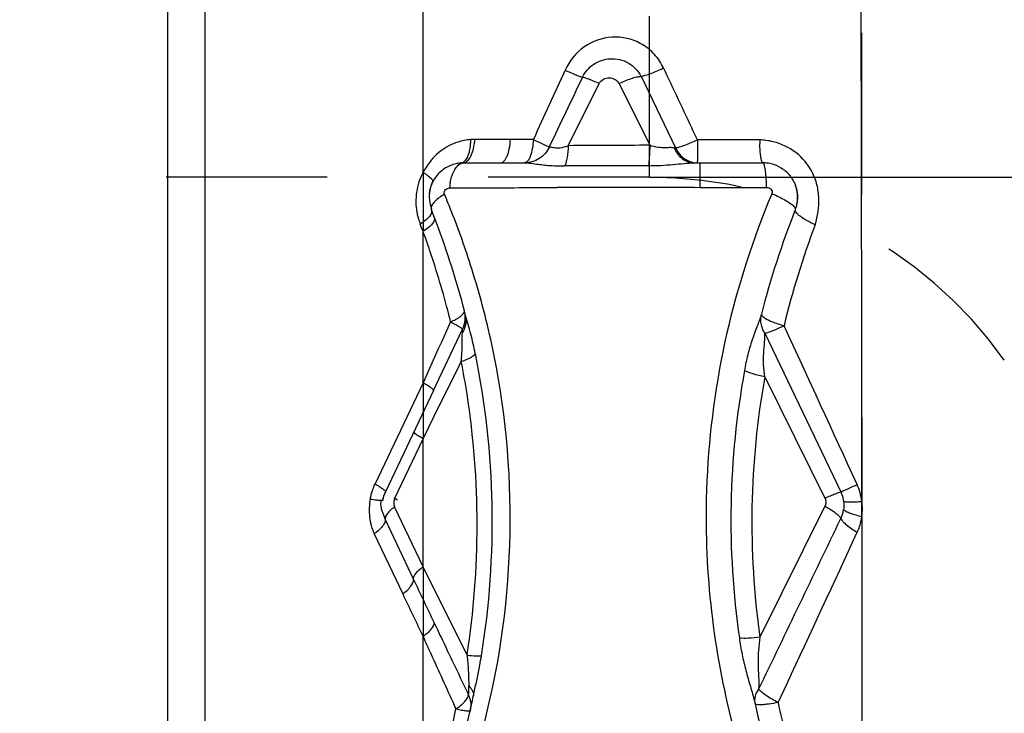
# Model space of a CAD drawing. Units: millimetres. Extents: x 0 to 420, y 0 to 297.
# Drawn here: x 98 to 112, y 85 to 95 of the extents above; entities that cross this region are included whole.
import ezdxf

# ---------------------------------------------------------------- set-up
doc = ezdxf.new("R2010")
doc.units = ezdxf.units.MM
doc.header["$LTSCALE"] = 23.1
doc.linetypes.add('DOT', pattern=[0.2, 0.1, -0.1])
doc.linetypes.add('HIDDEN', pattern=[0.2, 0.1, -0.1])
doc.layers.get('0').update_dxf_attribs({"linetype": 'CONTINUOUS'})
for name, color, linetype in [('607357248-000-01-ED1_DIM', 7, 'CONTINUOUS'), ('607357248-000_CL', 7, 'CONTINUOUS'), ('607357248-000_HL', 7, 'CONTINUOUS'), ('DEFAULT_2', 6, 'HIDDEN')]:
    doc.layers.add(name, color=color, linetype=linetype)
doc.styles.get("Standard").update_dxf_attribs({"font": 'TXT.SHX', "width": 0.7})
doc.dimstyles.new('DIMSTYLE_4', dxfattribs={"dimtxt": 3.5, "dimasz": 3.5, "dimexe": 1.5, "dimexo": 0, "dimgap": 0.875, "dimtad": 1, "dimdec": 3, "dimlfac": 0.2, "dimdsep": 46, "dimtxsty": 'STANDARD', "dimblk": '_FILLED', "dimblk1": '_FILLED', "dimblk2": '_FILLED', "dimcen": 0.09, "dimclrt": 2, "dimadec": 3, "dimazin": 2, "dimtp": 0.05, "dimtm": 0.05, "dimtfac": 1, "dimtdec": 3, "dimtofl": 0, "dimtmove": 0, "dimatfit": 3, "dimldrblk": '_FILLED', "dimfxl": 1, "dimtolj": 1, "dimarcsym": 0})

# ---------------------------------------------------------------- blocks, each defined once
blk = doc.blocks.new('_FILLED')
at = {"color": 0, "linetype": 'BYBLOCK'}
blk.add_solid([(0, 0), (-1, 0.125), (-1, -0.125)], dxfattribs=at)
blk = doc.blocks.new('*D4')
at = {"layer": '607357248-000-01-ED1_DIM', "color": 3, "linetype": 'CONTINUOUS'}
for p, q in [((106.919, 113.673), (128.815, 113.673)), ((127.315, 113.673), (127.315, 103.423)), ((127.315, 93.173), (127.315, 103.423)), ((106.919, 93.173), (128.815, 93.173))]:
    blk.add_line(p, q, dxfattribs=at)
at = {"layer": '607357248-000-01-ED1_DIM', "color": 3, "linetype": 'CONTINUOUS', "xscale": 3.5, "yscale": 3.5, "zscale": 3.5}
for p, rotation in [((127.315, 113.673), 90), ((127.315, 93.173), 270)]:
    blk.add_blockref('_FILLED', p, dxfattribs=dict(at, rotation=rotation))
at = {"layer": '607357248-000-01-ED1_DIM', "color": 2, "linetype": 'CONTINUOUS', "insert": (122.94, 103.423), "char_height": 3.5, "width": 21.625, "attachment_point": 2, "rotation": 90, "line_spacing_factor": 0.9}
blk.add_mtext('(\\fgdt;{\\W1.0;{\\fgdt;n}}\\fTXT.SHX;4.1)', dxfattribs=at)

msp = doc.modelspace()

# ---------------------------------------------------------------- linework, layer by layer
at = {"color": 9, "linetype": 'DOT'}
for p, q in [((109.9653, 88.3117), (109.9653, 103.7481)), ((103.6733, 93.242), (103.6735, 92.3975)), ((103.6735, 90.2272), (103.6733, 89.4243)), ((103.6734, 87.5887), (103.6735, 86.5882))]:
    msp.add_line(p, q, dxfattribs=at)
at = {"layer": '607357248-000_CL', "color": 9, "linetype": 'CONTINUOUS'}
for p, q in [((100.0155, 82.2904), (100.0156, 122.4278)), ((100.5455, 122.4541), (100.5455, 82.0474)), ((109.9448, 97.3448), (109.9653, 88.5262)), ((103.6733, 93.242), (103.6733, 96.2724)), ((106.8018, 94.6207), (107.292, 93.5926)), ((105.7561, 93.6251), (106.1978, 94.5152)), ((106.4848, 94.5156), (106.9247, 93.6306)), ((107.6078, 93.7095), (107.5536, 93.8246)), ((104.4723, 93.7158), (104.4164, 93.7159)), ((104.9272, 93.7144), (104.4723, 93.7158)), ((105.2552, 93.7133), (104.9272, 93.7144)), ((107.7205, 93.7097), (107.6078, 93.7097)), ((108.1237, 93.7098), (107.7205, 93.7097)), ((108.5006, 93.7101), (108.1237, 93.7098)), ((104.251, 93.3789), (104.309, 93.3789)), ((104.309, 93.3789), (104.6452, 93.3791)), ((107.6477, 93.0279), (107.6477, 93.3791)), ((104.0549, 93.019), (104.4261, 93.0209)), ((105.1969, 93.024), (105.5941, 93.0252)), ((107.5617, 93.028), (107.6477, 93.0281)), ((107.6477, 93.0279), (108.0719, 93.0278)), ((108.0719, 93.0278), (108.4947, 93.0275)), ((108.4947, 93.0275), (108.5457, 93.0274)), ((108.5457, 93.0274), (108.6001, 93.0273)), ((103.6735, 90.2272), (103.6735, 92.3975)), ((104.0685, 91.1015), (103.936, 90.8084)), ((103.8233, 90.1156), (104.2391, 90.9925)), ((108.5749, 90.9368), (109.6621, 88.6637)), ((103.936, 90.8084), (103.892, 90.7111)), ((103.892, 90.7111), (103.6735, 90.2272)), ((104.1604, 90.4073), (104.2221, 90.5318)), ((103.9154, 89.913), (104.1604, 90.4073)), ((103.6735, 90.2272), (103.3924, 89.6337)), ((108.5729, 90.3118), (109.4362, 88.5724)), ((103.6733, 89.4244), (103.9154, 89.913)), ((103.6734, 87.5887), (103.6733, 89.4243)), ((103.6734, 87.5887), (103.2664, 88.4483)), ((109.4362, 88.4558), (108.503, 86.5784)), ((103.1302, 88.2675), (103.5373, 87.4077)), ((109.9653, 88.3117), (109.9653, 79.6105)), ((102.9746, 88.0608), (103.3816, 87.2012)), ((104.3041, 86.3218), (103.6733, 87.5889)), ((103.6735, 83.9278), (103.6735, 86.5882)), ((108.7646, 85.6422), (108.8929, 85.9164)), ((104.1198, 85.6064), (104.1451, 85.5509))]:
    msp.add_line(p, q, dxfattribs=at)
at = {"layer": '607357248-000_CL', "color": 7, "linetype": 'CONTINUOUS'}
for p, q in [((104.6452, 93.3791), (104.7821, 93.3791)), ((104.7821, 93.3788), (105.1314, 93.3788)), ((107.5617, 93.3791), (108.5461, 93.3791)), ((103.8233, 90.1158), (103.1356, 88.6634)), ((103.3924, 89.6337), (102.9847, 88.7755)), ((103.2664, 88.565), (103.6733, 89.4243))]:
    msp.add_line(p, q, dxfattribs=at)
msp.add_lwpolyline([(103.0957, 88.5374), (103.098, 88.5498), (103.1006, 88.5619), (103.1034, 88.5738), (103.1065, 88.5855), (103.1099, 88.5969), (103.1134, 88.608), (103.1171, 88.6188), (103.121, 88.6293), (103.1249, 88.6391), (103.1288, 88.6483), (103.1326, 88.657)], dxfattribs=at)
at = {"layer": '607357248-000_CL', "color": 9, "linetype": 'CONTINUOUS'}
for centre, radius, start, end in [((-226.0908, -63.1902), 368.7442, 25.201924, 25.359159), ((104.4388, 92.8459), 0.8714, 95.33859, 107.82823), ((103.5144, 93.7134), 0.8433, 355.98884, 0.00583), ((104.415, 93.0338), 0.6821, 89.88261, 94.81708), ((103.5637, 93.773), 0.8546, 352.17292, 356.16857), ((107.5525, -164.5656), 258.1969, 90.139335, 90.398646), ((111.6374, 93.7731), 3.1374, 181.14914, 182.24249), ((108.4418, 92.6705), 1.0413, 81.70655, 86.76235), ((108.4449, 92.69), 1.0216, 75.93013, 81.71891), ((104.6261, 92.7403), 1.0768, 146.70147, 152.2284), ((107.516, -287.8906), 381.2294, 90.091988, 90.272372), ((107.6056, 93.6864), 0.3073, 261.67862, 269.98284), ((104.8678, 92.9584), 0.8152, 171.28584, 175.73708), ((92.9539, 88.2736), 11.9686, 22.20118, 22.88896), ((107.6191, -634.7254), 727.7534, 90.0045156, 90.1594252), ((119.8495, 88.2279), 12.1262, 157.14747, 159.65058), ((92.9232, 88.261), 12.0017, 21.65901, 22.20127), ((92.8519, 88.2335), 12.0783, 17.48161, 21.65553), ((120.3367, 88.206), 12.1867, 158.32832, 165.73215), ((104.4337, 92.82), 0.8618, 195.74831, 201.7381), ((92.6695, 88.1445), 11.7973, 21.13144, 21.66975), ((120.7921, 88.159), 12.2859, 159.34761, 166.41592), ((92.1896, 88.1927), 12.2295, 19.42056, 20.11), ((119.65, 88.2882), 11.9181, 159.58967, 179.96497), ((92.1558, 88.1808), 12.2654, 18.72915, 19.4206), ((92.1209, 88.169), 12.3022, 14.29858, 18.72892), ((92.9481, 88.2611), 11.9781, 12.13958, 17.49391), ((92.1505, 88.1759), 12.2718, 13.79179, 14.29787), ((103.8798, 91.1632), 0.3977, 334.59264, 14.50084), ((-416.8011, -151.9455), 579.0968, 24.5616715, 24.8094472), ((93.0636, 88.2888), 11.8594, 345.7604, 12.12625), ((92.6177, 88.2392), 12.0483, 350.8029, 11.51539), ((92.2857, 88.1986), 12.1623, 8.83337, 11.06001), ((119.9512, 88.2597), 11.8634, 169.59348, 188.20754), ((120.2129, 88.2265), 11.8251, 169.84323, 188.01159), ((92.253, 88.1929), 12.1954, 351.17455, 8.83626), ((109.1254, 88.417), 0.847, 7.40954, 24.56318), ((109.189, 88.419), 0.7837, 352.13017, 7.86138), ((109.2804, 88.4675), 0.4263, 334.20332, 352.22776), ((119.6264, 88.3003), 11.8945, 180.02294, 196.05078), ((-876.9375, 561.5605), 1094.2465, 334.2302378, 334.3726995), ((-334.7185, 293.2753), 489.6823, 334.947032, 335.226751), ((390.6542, 223.3465), 317.6719, 205.335774, 205.458258), ((236.7897, 150.3576), 147.6024, 205.333256, 205.596771), ((97.892, 87.3828), 6.7046, 349.63097, 350.82249), ((97.6574, 87.4299), 6.9439, 347.93818, 349.59708), ((103.9833, 85.5996), 0.3743, 15.31756, 24.4447), ((120.7708, 88.1402), 12.2633, 191.75324, 194.02782), ((92.1889, 88.143), 12.234, 345.96642, 347.76778)]:
    msp.add_arc(centre, radius, start, end, dxfattribs=at)
at = {"layer": '607357248-000_CL', "color": 7, "linetype": 'CONTINUOUS'}
for centre, radius, start, end in [((104.2564, 92.8993), 0.4798, 94.85313, 102.25425), ((108.5456, 92.8839), 0.4952, 53.13419, 89.94031), ((104.2242, 92.8974), 0.4631, 144.83317, 201.60588), ((108.5409, 92.8847), 0.5039, 2.50356, 14.56444), ((108.559, 92.8871), 0.4871, 338.37687, 359.96186), ((92.4583, 88.2037), 12.1965, 21.13148, 21.6697), ((92.4898, 88.2141), 12.1633, 14.81095, 21.13173), ((92.5198, 88.222), 12.1323, 14.16505, 14.81124), ((92.496, 88.216), 12.1568, 14.16496, 14.51414), ((92.5041, 88.2252), 12.1484, 343.40081, 348.15319), ((92.5541, 88.2148), 12.0974, 346.97464, 348.15279), ((120.3218, 88.2306), 12.1704, 192.36111, 199.41555)]:
    msp.add_arc(centre, radius, start, end, dxfattribs=at)
at = {"layer": '607357248-000_CL', "color": 9, "linetype": 'CONTINUOUS'}
for points, knots in [([(107.1214, 94.7396), (107.0883, 94.8093), (107.0012, 94.9394), (106.8201, 95.0867), (106.6058, 95.1729), (106.3129, 95.1978), (105.9579, 95.072), (105.77, 94.8396), (105.7108, 94.7088)], [0, 0, 0, 0, 0.1313259, 0.2618022, 0.3916882, 0.5184617, 0.7555939, 1, 1, 1, 1]), ([(105.9592, 94.6068), (105.9944, 94.6808), (106.1094, 94.8116), (106.3607, 94.8951), (106.6278, 94.8356), (106.7588, 94.6991), (106.7977, 94.6205)], [0, 0, 0, 0, 0.2401293, 0.4822451, 0.7429891, 1, 1, 1, 1]), ([(106.7978, 94.6205), (106.819, 94.6235), (106.8668, 94.6352), (106.9761, 94.6719), (107.0621, 94.7102), (107.1215, 94.7397)], [0, 0, 0, 0, 0.1860897, 0.4248931, 1, 1, 1, 1]), ([(105.7107, 94.7088), (105.7631, 94.6847), (105.8339, 94.6526), (105.9168, 94.619), (105.9469, 94.6082), (105.9587, 94.6058)], [0, 0, 0, 0, 0.6443289, 0.8660498, 1, 1, 1, 1]), ([(106.1978, 94.5152), (106.1708, 94.5274), (106.1206, 94.5494), (106.0521, 94.5774), (105.9998, 94.5962), (105.9706, 94.6055), (105.9593, 94.607)], [0, 0, 0, 0, 0.3472499, 0.6433392, 0.8662402, 1, 1, 1, 1]), ([(106.1978, 94.5152), (106.2132, 94.5399), (106.2544, 94.5844), (106.3425, 94.608), (106.4283, 94.5815), (106.4691, 94.5391), (106.4848, 94.5156)], [0, 0, 0, 0, 0.2539344, 0.5047779, 0.7534872, 1, 1, 1, 1]), ([(106.4848, 94.5156), (106.5415, 94.5435), (106.6244, 94.5788), (106.7303, 94.6102), (106.777, 94.619), (106.7977, 94.6204)], [0, 0, 0, 0, 0.5715911, 0.8124634, 1, 1, 1, 1]), ([(104.172, 93.6754), (104.0831, 93.6468), (103.9094, 93.558), (103.7795, 93.4127), (103.7261, 93.3315)], [0, 0, 0, 0, 0.4900573, 1, 1, 1, 1]), ([(104.3031, 93.4017), (104.3338, 93.4268), (104.3819, 93.5122), (104.403, 93.6033), (104.4103, 93.6566)], [0, 0, 0, 0, 0.4242305, 1, 1, 1, 1]), ([(104.3086, 93.458), (104.3152, 93.4711), (104.341, 93.5337), (104.3519, 93.6016), (104.3556, 93.6544)], [0, 0, 0, 0, 0.2167849, 1, 1, 1, 1]), ([(104.7821, 93.3791), (104.8009, 93.3791), (104.8312, 93.3977), (104.8584, 93.4352), (104.8883, 93.4941), (104.9144, 93.5884), (104.9245, 93.6701), (104.9272, 93.7144)], [0, 0, 0, 0, 0.1458534, 0.2443117, 0.3628537, 0.6550312, 1, 1, 1, 1]), ([(105.2552, 93.7133), (105.2528, 93.6692), (105.2439, 93.5881), (105.2211, 93.4942), (105.1947, 93.4353), (105.1716, 93.3988), (105.1445, 93.3791), (105.1276, 93.3791)], [0, 0, 0, 0, 0.3530865, 0.6496919, 0.7682366, 0.864758, 1, 1, 1, 1]), ([(105.4844, 93.6079), (105.4535, 93.5413), (105.3533, 93.4232), (105.2043, 93.3792), (105.1317, 93.3791)], [0, 0, 0, 0, 0.5029268, 1, 1, 1, 1]), ([(105.2552, 93.7133), (105.305, 93.6896), (105.3808, 93.6545), (105.4562, 93.6185), (105.4825, 93.6078)], [0, 0, 0, 0, 0.6605206, 1, 1, 1, 1]), ([(105.4845, 93.6083), (105.4901, 93.6095), (105.5044, 93.6076), (105.5287, 93.602), (105.5615, 93.5961), (105.5864, 93.5942), (105.6002, 93.5941)], [0, 0, 0, 0, 0.1457332, 0.3598279, 0.6469957, 1, 1, 1, 1]), ([(105.6002, 93.5941), (105.6122, 93.5939), (105.6654, 93.5964), (105.7173, 93.6113), (105.7561, 93.6251)], [0, 0, 0, 0, 0.2260589, 1, 1, 1, 1]), ([(105.7561, 93.6251), (105.7541, 93.5678), (105.7472, 93.487), (105.7258, 93.3903), (105.7119, 93.3508), (105.7037, 93.3344)], [0, 0, 0, 0, 0.57925, 0.8149531, 1, 1, 1, 1]), ([(107.0911, 93.5966), (107.0771, 93.5972), (107.0205, 93.6014), (106.9646, 93.6154), (106.9247, 93.6306)], [0, 0, 0, 0, 0.2465636, 1, 1, 1, 1]), ([(107.295, 93.5946), (107.3145, 93.5974), (107.3592, 93.6087), (107.4647, 93.6443), (107.5488, 93.6813), (107.6077, 93.7097)], [0, 0, 0, 0, 0.1769463, 0.4128086, 1, 1, 1, 1]), ([(107.6077, 93.7097), (107.6077, 93.6872), (107.6076, 93.6437), (107.6074, 93.5812), (107.6072, 93.5247), (107.607, 93.4759), (107.6067, 93.4407), (107.6065, 93.4176), (107.6064, 93.4042), (107.606, 93.394), (107.6063, 93.3858), (107.6053, 93.3824), (107.6061, 93.3791), (107.6055, 93.3791)], [0, 0, 0, 0, 0.2037114, 0.3948435, 0.567536, 0.7166871, 0.837658, 0.8864504, 0.9269019, 0.9586482, 0.9815035, 0.9953286, 1, 1, 1, 1]), ([(108.539, 93.3839), (108.5324, 93.3929), (108.5245, 93.4237), (108.5145, 93.4798), (108.507, 93.5588), (108.5037, 93.6179), (108.5024, 93.6503)], [0, 0, 0, 0, 0.1233975, 0.3412189, 0.6403948, 1, 1, 1, 1]), ([(109.2511, 93.2475), (109.1951, 93.3547), (109.0371, 93.549), (108.8099, 93.6516), (108.6932, 93.6809)], [0, 0, 0, 0, 0.5013576, 1, 1, 1, 1]), ([(107.1722, 93.5963), (107.1657, 93.5962), (107.1386, 93.5958), (107.1116, 93.5957), (107.0911, 93.5966)], [0, 0, 0, 0, 0.2397825, 1, 1, 1, 1]), ([(107.2957, 93.5929), (107.2779, 93.5955), (107.2365, 93.5972), (107.1953, 93.5967), (107.1722, 93.5963)], [0, 0, 0, 0, 0.4381126, 1, 1, 1, 1]), ([(107.2734, 93.5969), (107.2988, 93.5357), (107.3585, 93.4515), (107.4712, 93.3898), (107.5321, 93.3791), (107.5617, 93.3791)], [0, 0, 0, 0, 0.5230355, 0.7657529, 1, 1, 1, 1]), ([(107.295, 93.5946), (107.3196, 93.5395), (107.3927, 93.4416), (107.505, 93.3906), (107.5612, 93.3824)], [0, 0, 0, 0, 0.5151453, 1, 1, 1, 1]), ([(104.0898, 93.1978), (104.1033, 93.2375), (104.1339, 93.3052), (104.1901, 93.3591), (104.2195, 93.3709)], [0, 0, 0, 0, 0.5701836, 1, 1, 1, 1]), ([(104.2415, 93.3842), (104.2481, 93.3871), (104.277, 93.405), (104.2967, 93.4344), (104.3086, 93.458)], [0, 0, 0, 0, 0.2143843, 1, 1, 1, 1]), ([(105.1315, 93.3791), (105.142, 93.3791), (105.1899, 93.3767), (105.2374, 93.3699), (105.2744, 93.365)], [0, 0, 0, 0, 0.219797, 1, 1, 1, 1]), ([(105.2744, 93.365), (105.3378, 93.3566), (105.4804, 93.3387), (105.6241, 93.3341), (105.7037, 93.3344)], [0, 0, 0, 0, 0.4457419, 1, 1, 1, 1]), ([(106.9039, 93.3383), (107.0223, 93.3384), (107.1932, 93.3484), (107.4117, 93.3711), (107.5128, 93.3791), (107.5617, 93.3791)], [0, 0, 0, 0, 0.5388806, 0.7776612, 1, 1, 1, 1]), ([(108.6001, 93.0273), (108.5991, 93.0689), (108.596, 93.1457), (108.5866, 93.248), (108.5758, 93.3175), (108.5644, 93.3562), (108.5582, 93.3696), (108.5545, 93.374)], [0, 0, 0, 0, 0.3541572, 0.6554597, 0.8764413, 0.9508411, 1, 1, 1, 1]), ([(103.6733, 93.242), (103.627, 93.1542), (103.5645, 92.9648), (103.5679, 92.766), (103.5844, 92.6717)], [0, 0, 0, 0, 0.5091171, 1, 1, 1, 1]), ([(103.7309, 93.2028), (103.7265, 93.206), (103.7076, 93.2194), (103.6882, 93.2324), (103.6733, 93.242)], [0, 0, 0, 0, 0.2333152, 1, 1, 1, 1]), ([(103.8149, 93.1141), (103.817, 93.118), (103.8123, 93.1321), (103.7848, 93.1619), (103.7545, 93.1857), (103.7309, 93.2028)], [0, 0, 0, 0, 0.1051467, 0.302477, 1, 1, 1, 1]), ([(104.062, 93.0819), (104.0636, 93.0921), (104.0704, 93.1313), (104.0803, 93.1699), (104.0898, 93.1978)], [0, 0, 0, 0, 0.2599051, 1, 1, 1, 1]), ([(109.2957, 92.4922), (109.3317, 92.6149), (109.3625, 92.8093), (109.3289, 93.0669), (109.2814, 93.1895), (109.2511, 93.2475)], [0, 0, 0, 0, 0.4957806, 0.7463803, 1, 1, 1, 1]), ([(103.98, 92.9286), (103.9768, 92.94), (103.9742, 92.9647), (103.9976, 93.0063), (104.0333, 93.0185), (104.0549, 93.0189)], [0, 0, 0, 0, 0.2625313, 0.5214985, 1, 1, 1, 1]), ([(104.4261, 93.0209), (104.4892, 93.0212), (104.7461, 93.0223), (105.0031, 93.0233), (105.1969, 93.024)], [0, 0, 0, 0, 0.2455483, 1, 1, 1, 1]), ([(108.6001, 93.0273), (108.6223, 93.026), (108.6584, 93.0133), (108.6801, 92.9716), (108.6784, 92.948), (108.6751, 92.9373)], [0, 0, 0, 0, 0.4976006, 0.7501472, 1, 1, 1, 1]), ([(108.6751, 92.9373), (108.6859, 92.9328), (108.7278, 92.9151), (108.7692, 92.8959), (108.7994, 92.8806)], [0, 0, 0, 0, 0.2562756, 1, 1, 1, 1]), ([(108.7994, 92.8806), (108.827, 92.8667), (108.877, 92.8398), (108.9414, 92.7983), (108.9861, 92.7618), (109.0072, 92.7359), (109.0111, 92.7239)], [0, 0, 0, 0, 0.3477864, 0.6386251, 0.8582306, 1, 1, 1, 1]), ([(103.5844, 92.6717), (103.5882, 92.6503), (103.5947, 92.6217), (103.6022, 92.5933), (103.6042, 92.5861)], [0, 0, 0, 0, 0.7416848, 1, 1, 1, 1]), ([(103.774, 92.624), (103.7584, 92.6009), (103.714, 92.5555), (103.6627, 92.5192), (103.6331, 92.5007)], [0, 0, 0, 0, 0.4430989, 1, 1, 1, 1]), ([(103.7928, 92.7073), (103.7951, 92.7016), (103.8011, 92.6723), (103.7868, 92.643), (103.774, 92.624)], [0, 0, 0, 0, 0.2119916, 1, 1, 1, 1]), ([(109.2957, 92.4922), (109.2544, 92.5102), (109.1801, 92.5466), (109.0972, 92.5974), (109.0475, 92.6386), (109.0207, 92.6666), (109.0067, 92.6944), (109.0118, 92.7075)], [0, 0, 0, 0, 0.3667062, 0.672399, 0.7918067, 0.8855246, 1, 1, 1, 1]), ([(103.8347, 92.6006), (103.8464, 92.5701), (103.8125, 92.506), (103.7484, 92.4475), (103.7005, 92.4139), (103.6735, 92.3975)], [0, 0, 0, 0, 0.3629076, 0.6501493, 1, 1, 1, 1]), ([(104.0685, 91.1014), (104.1173, 91.1215), (104.1825, 91.1531), (104.2465, 91.2072), (104.2636, 91.2352), (104.2655, 91.2477)], [0, 0, 0, 0, 0.6298386, 0.848575, 1, 1, 1, 1]), ([(108.5254, 91.2096), (108.5089, 91.1511), (108.4599, 91.0297), (108.389, 90.8375), (108.3265, 90.6256), (108.2952, 90.4779), (108.2822, 90.4027)], [0, 0, 0, 0, 0.2159723, 0.4641131, 0.7285253, 1, 1, 1, 1]), ([(108.5249, 91.0576), (108.5222, 91.0702), (108.5141, 91.1204), (108.5172, 91.1725), (108.5259, 91.2095)], [0, 0, 0, 0, 0.2528483, 1, 1, 1, 1]), ([(108.5259, 91.2095), (108.5251, 91.2024), (108.5344, 91.1841), (108.5487, 91.1726), (108.5578, 91.1658)], [0, 0, 0, 0, 0.3830732, 1, 1, 1, 1]), ([(104.0685, 91.1014), (104.0919, 91.089), (104.1335, 91.0663), (104.1812, 91.0382), (104.2102, 91.0191), (104.225, 91.0083), (104.2342, 91.0001), (104.2386, 90.9948), (104.239, 90.9925)], [0, 0, 0, 0, 0.3908895, 0.6985729, 0.8148674, 0.9041153, 0.9656329, 1, 1, 1, 1]), ([(104.2373, 90.939), (104.2615, 90.9763), (104.2961, 91.0592), (104.2936, 91.1495), (104.2832, 91.191)], [0, 0, 0, 0, 0.5104057, 1, 1, 1, 1]), ([(104.423, 90.6439), (104.4039, 90.7379), (104.3714, 90.8776), (104.3201, 91.0587), (104.2942, 91.1473), (104.2832, 91.1908)], [0, 0, 0, 0, 0.5097916, 0.7616572, 1, 1, 1, 1]), ([(108.5578, 91.1658), (108.5732, 91.1543), (108.6115, 91.1319), (108.7079, 91.0882), (108.7905, 91.0612), (108.8498, 91.0446)], [0, 0, 0, 0, 0.1813825, 0.4174548, 1, 1, 1, 1]), ([(104.2221, 90.5318), (104.228, 90.604), (104.2348, 90.7101), (104.2356, 90.8459), (104.2354, 90.9093), (104.2373, 90.939)], [0, 0, 0, 0, 0.5334216, 0.781539, 1, 1, 1, 1]), ([(104.2373, 90.939), (104.238, 90.9509), (104.2383, 90.9687), (104.24, 90.9867), (104.239, 90.9925)], [0, 0, 0, 0, 0.6693209, 1, 1, 1, 1]), ([(108.575, 90.9368), (108.569, 90.9461), (108.5471, 90.984), (108.5319, 91.0257), (108.5249, 91.0576)], [0, 0, 0, 0, 0.2532889, 1, 1, 1, 1]), ([(108.5729, 90.3118), (108.565, 90.3696), (108.5535, 90.484), (108.5562, 90.6507), (108.5707, 90.8002), (108.5777, 90.8944), (108.5749, 90.9368)], [0, 0, 0, 0, 0.2794574, 0.5494639, 0.796782, 1, 1, 1, 1]), ([(108.575, 90.9368), (108.5769, 90.9371), (108.5862, 90.9391), (108.5954, 90.9416), (108.6026, 90.9438)], [0, 0, 0, 0, 0.2103721, 1, 1, 1, 1]), ([(108.6026, 90.9438), (108.6381, 90.9544), (108.7212, 90.9869), (108.8027, 91.0227), (108.8498, 91.0446)], [0, 0, 0, 0, 0.4166099, 1, 1, 1, 1]), ([(104.3142, 90.5681), (104.3381, 90.5791), (104.3773, 90.5999), (104.4129, 90.6288), (104.4231, 90.6439)], [0, 0, 0, 0, 0.5908214, 1, 1, 1, 1]), ([(104.2221, 90.5318), (104.2304, 90.5346), (104.2615, 90.5455), (104.2922, 90.5579), (104.3142, 90.5681)], [0, 0, 0, 0, 0.2654287, 1, 1, 1, 1]), ([(108.5729, 90.3118), (108.5166, 90.3235), (108.4182, 90.3482), (108.3219, 90.3823), (108.2829, 90.4026)], [0, 0, 0, 0, 0.5670325, 1, 1, 1, 1]), ([(103.8233, 90.1156), (103.8239, 90.1177), (103.8217, 90.124), (103.8099, 90.1381), (103.7814, 90.1608), (103.7338, 90.1922), (103.6953, 90.2149), (103.6735, 90.2272)], [0, 0, 0, 0, 0.0354886, 0.0946978, 0.2955146, 0.6029971, 1, 1, 1, 1]), ([(103.6733, 89.4243), (103.6539, 89.4352), (103.6204, 89.4548), (103.5771, 89.4837), (103.5537, 89.5023), (103.5405, 89.5177), (103.5423, 89.5223)], [0, 0, 0, 0, 0.401396, 0.7108173, 0.9105973, 1, 1, 1, 1]), ([(102.9149, 88.5544), (102.919, 88.5734), (102.9271, 88.6113), (102.9436, 88.6671), (102.9599, 88.723), (102.976, 88.7583), (102.9847, 88.7755)], [0, 0, 0, 0, 0.2503125, 0.5005278, 0.7509108, 1, 1, 1, 1]), ([(102.9847, 88.7755), (103.0068, 88.763), (103.0452, 88.7406), (103.0948, 88.7076), (103.122, 88.6859), (103.1373, 88.6686), (103.1355, 88.6631)], [0, 0, 0, 0, 0.3996036, 0.708143, 0.9091012, 1, 1, 1, 1]), ([(109.4362, 88.5724), (109.4625, 88.5844), (109.5111, 88.606), (109.5765, 88.6338), (109.6253, 88.6525), (109.652, 88.6619), (109.6621, 88.6637)], [0, 0, 0, 0, 0.3554434, 0.654122, 0.8742336, 1, 1, 1, 1]), ([(109.6621, 88.6637), (109.6722, 88.6673), (109.6993, 88.6789), (109.7774, 88.7135), (109.8451, 88.7453), (109.8957, 88.7692)], [0, 0, 0, 0, 0.125435, 0.344481, 1, 1, 1, 1]), ([(109.6621, 88.6637), (109.6679, 88.6515), (109.6867, 88.6075), (109.6984, 88.5605), (109.703, 88.5265)], [0, 0, 0, 0, 0.2833104, 1, 1, 1, 1]), ([(102.9149, 88.5544), (102.9095, 88.5249), (102.8947, 88.4098), (102.903, 88.2915), (102.9231, 88.2078)], [0, 0, 0, 0, 0.2585384, 1, 1, 1, 1]), ([(103.0743, 88.538), (103.0534, 88.5381), (103, 88.5432), (102.947, 88.5499), (102.9149, 88.5544)], [0, 0, 0, 0, 0.3927525, 1, 1, 1, 1]), ([(103.0965, 88.5418), (103.0961, 88.5397), (103.0859, 88.5382), (103.0798, 88.538), (103.0743, 88.538)], [0, 0, 0, 0, 0.2886542, 1, 1, 1, 1]), ([(109.4362, 88.5724), (109.445, 88.5543), (109.455, 88.5139), (109.4448, 88.4736), (109.4362, 88.4558)], [0, 0, 0, 0, 0.5045935, 1, 1, 1, 1]), ([(109.7027, 88.5287), (109.7137, 88.5239), (109.7455, 88.5194), (109.8025, 88.517), (109.8786, 88.5193), (109.9348, 88.5234), (109.9653, 88.5262)], [0, 0, 0, 0, 0.1369045, 0.3581693, 0.6519286, 1, 1, 1, 1]), ([(109.703, 88.5265), (109.7042, 88.5163), (109.7081, 88.4775), (109.7066, 88.4382), (109.7027, 88.4099)], [0, 0, 0, 0, 0.2656484, 1, 1, 1, 1]), ([(109.4362, 88.4558), (109.4876, 88.4291), (109.5572, 88.3879), (109.6309, 88.3259), (109.6565, 88.2963), (109.6642, 88.282)], [0, 0, 0, 0, 0.6007571, 0.8322414, 1, 1, 1, 1]), ([(109.7026, 88.4093), (109.7125, 88.3986), (109.7435, 88.3792), (109.83, 88.3426), (109.908, 88.3233), (109.9653, 88.3116)], [0, 0, 0, 0, 0.1540089, 0.3797181, 1, 1, 1, 1]), ([(103.1302, 88.2675), (103.1307, 88.2611), (103.129, 88.2303), (103.114, 88.2019), (103.1005, 88.182)], [0, 0, 0, 0, 0.2109099, 1, 1, 1, 1]), ([(109.6642, 88.282), (109.6717, 88.2658), (109.6973, 88.232), (109.7732, 88.1615), (109.8461, 88.1148), (109.9, 88.0846)], [0, 0, 0, 0, 0.1720292, 0.4033126, 1, 1, 1, 1]), ([(109.9, 88.0846), (109.9249, 88.1381), (109.9503, 88.214), (109.9628, 88.292), (109.9653, 88.3118)], [0, 0, 0, 0, 0.7477569, 1, 1, 1, 1]), ([(102.9231, 88.2078), (102.9252, 88.199), (102.9338, 88.1651), (102.945, 88.1318), (102.9544, 88.1076)], [0, 0, 0, 0, 0.257798, 1, 1, 1, 1]), ([(102.9544, 88.1076), (102.9562, 88.103), (102.9624, 88.0872), (102.9694, 88.0717), (102.9746, 88.0608)], [0, 0, 0, 0, 0.2856763, 1, 1, 1, 1]), ([(103.1005, 88.182), (103.0934, 88.1716), (103.0573, 88.1255), (103.0119, 88.0874), (102.9746, 88.0608)], [0, 0, 0, 0, 0.2159561, 1, 1, 1, 1]), ([(103.5373, 87.4077), (103.535, 87.438), (103.5771, 87.5125), (103.6355, 87.5612), (103.6735, 87.5885)], [0, 0, 0, 0, 0.3943148, 1, 1, 1, 1]), ([(103.3817, 87.201), (103.4252, 87.2321), (103.4919, 87.2878), (103.54, 87.3729), (103.5373, 87.4077)], [0, 0, 0, 0, 0.6056959, 1, 1, 1, 1]), ([(103.8286, 86.7942), (103.8304, 86.7593), (103.7826, 86.6753), (103.7165, 86.6193), (103.6735, 86.5882)], [0, 0, 0, 0, 0.3971686, 1, 1, 1, 1]), ([(103.8286, 86.7942), (103.8696, 86.708), (104.0347, 86.3614), (104.1999, 86.0149), (104.3241, 85.7545)], [0, 0, 0, 0, 0.24862, 1, 1, 1, 1]), ([(103.6735, 86.5882), (103.7104, 86.5068), (103.859, 86.1795), (104.0079, 85.8522), (104.1198, 85.6064)], [0, 0, 0, 0, 0.2486643, 1, 1, 1, 1]), ([(108.2086, 86.566), (108.2193, 86.4881), (108.2461, 86.3323), (108.3003, 86.1017), (108.3656, 85.8769), (108.4105, 85.7287), (108.4267, 85.6546)], [0, 0, 0, 0, 0.2513871, 0.5051354, 0.7575246, 1, 1, 1, 1]), ([(108.5032, 86.5784), (108.4471, 86.5713), (108.3494, 86.5625), (108.2506, 86.5612), (108.2093, 86.5661)], [0, 0, 0, 0, 0.5759071, 1, 1, 1, 1]), ([(108.503, 86.5784), (108.4942, 86.5163), (108.4788, 86.3909), (108.4746, 86.2016), (108.4858, 86.0168), (108.4907, 85.8945), (108.4856, 85.8358)], [0, 0, 0, 0, 0.2528453, 0.5087769, 0.7621359, 1, 1, 1, 1]), ([(104.3041, 86.3218), (104.3482, 86.3168), (104.4076, 86.3108), (104.4766, 86.3097), (104.5014, 86.3111), (104.5107, 86.3134)], [0, 0, 0, 0, 0.642893, 0.8620891, 1, 1, 1, 1]), ([(104.3041, 86.3218), (104.3128, 86.2488), (104.3215, 86.1383), (104.3273, 85.9909), (104.3283, 85.9168), (104.3296, 85.88)], [0, 0, 0, 0, 0.4981075, 0.7505333, 1, 1, 1, 1]), ([(104.3241, 85.7545), (104.3263, 85.7604), (104.3281, 85.7771), (104.3306, 85.8188), (104.3301, 85.8545), (104.3296, 85.88)], [0, 0, 0, 0, 0.15131, 0.3925645, 1, 1, 1, 1]), ([(104.3296, 85.88), (104.3521, 85.8587), (104.3889, 85.8147), (104.3989, 85.7556), (104.3938, 85.7313)], [0, 0, 0, 0, 0.5554186, 1, 1, 1, 1]), ([(104.3938, 85.7311), (104.3982, 85.7519), (104.4161, 85.8346), (104.4348, 85.917), (104.448, 85.9789)], [0, 0, 0, 0, 0.2521633, 1, 1, 1, 1]), ([(104.1451, 85.5509), (104.1915, 85.5817), (104.2531, 85.6295), (104.309, 85.7034), (104.3228, 85.7387), (104.3241, 85.7545)], [0, 0, 0, 0, 0.6025958, 0.8288131, 1, 1, 1, 1]), ([(104.3443, 85.6985), (104.3482, 85.6842), (104.3603, 85.6267), (104.3581, 85.5662), (104.3483, 85.5234)], [0, 0, 0, 0, 0.252335, 1, 1, 1, 1]), ([(108.485, 85.835), (108.4622, 85.8035), (108.4343, 85.752), (108.4245, 85.6774), (108.4296, 85.6418), (108.4341, 85.6245)], [0, 0, 0, 0, 0.5230042, 0.759601, 1, 1, 1, 1]), ([(108.7646, 85.6422), (108.7056, 85.6723), (108.6243, 85.7187), (108.5331, 85.7866), (108.4981, 85.8192), (108.485, 85.835)], [0, 0, 0, 0, 0.5825669, 0.8192598, 1, 1, 1, 1]), ([(108.7646, 85.6422), (108.721, 85.6338), (108.6582, 85.6231), (108.5781, 85.6138), (108.5294, 85.6099), (108.488, 85.6096), (108.4598, 85.6108), (108.4324, 85.6186), (108.4333, 85.6277)], [0, 0, 0, 0, 0.3942343, 0.5657457, 0.7130889, 0.8318666, 0.9191526, 1, 1, 1, 1]), ([(104.1451, 85.5509), (104.1728, 85.5454), (104.212, 85.538), (104.2612, 85.5297), (104.2906, 85.5253), (104.3137, 85.5224), (104.3317, 85.521), (104.3413, 85.521), (104.348, 85.5219), (104.3483, 85.5234)], [0, 0, 0, 0, 0.4100023, 0.5813604, 0.7260468, 0.8412484, 0.9255537, 0.9781323, 1, 1, 1, 1])]:
    msp.add_open_spline(points, degree=3, knots=knots, dxfattribs=at)
for points in [[(105.7107, 94.7088), (105.5586, 94.3771), (105.4067, 94.0453), (105.2552, 93.7133)], [(105.9587, 94.6058), (105.7998, 94.2732), (105.6411, 93.9406), (105.4825, 93.6078)], [(104.2158, 93.3773), (104.2246, 93.3781), (104.2334, 93.3805), (104.2415, 93.3842)], [(104.2195, 93.3709), (104.2295, 93.3749), (104.2403, 93.3776), (104.251, 93.3785)], [(104.251, 93.3789), (104.2601, 93.3796), (104.2691, 93.3821), (104.2774, 93.3857)], [(104.2774, 93.3857), (104.2866, 93.3898), (104.2953, 93.3953), (104.3031, 93.4017)]]:
    msp.add_open_spline(points, degree=3, dxfattribs=at)
at = {"layer": '607357248-000_CL', "color": 7, "linetype": 'CONTINUOUS'}
for points, knots in [([(106.9247, 93.6306), (106.9238, 93.5728), (106.9201, 93.4752), (106.9118, 93.3774), (106.9039, 93.3382)], [0, 0, 0, 0, 0.591212, 1, 1, 1, 1]), ([(104.2158, 93.3773), (104.1546, 93.3722), (104.0335, 93.3384), (103.9066, 93.2462), (103.8419, 93.1615), (103.8197, 93.1225), (103.8131, 93.1098)], [0, 0, 0, 0, 0.3671399, 0.7322855, 0.9146917, 1, 1, 1, 1]), ([(109.0287, 93.0114), (109.0144, 93.0662), (108.9692, 93.1666), (108.8923, 93.2449), (108.8503, 93.2763)], [0, 0, 0, 0, 0.5187408, 1, 1, 1, 1]), ([(103.98, 92.9286), (103.9292, 92.8989), (103.8619, 92.8525), (103.8014, 92.7782), (103.7887, 92.7419), (103.7891, 92.7264)], [0, 0, 0, 0, 0.6167067, 0.8380901, 1, 1, 1, 1]), ([(103.0838, 88.4008), (103.0804, 88.4108), (103.0683, 88.4567), (103.0681, 88.5057), (103.0747, 88.542)], [0, 0, 0, 0, 0.2233506, 1, 1, 1, 1]), ([(103.13, 88.2725), (103.1346, 88.254), (103.1012, 88.3586), (103.0921, 88.3758), (103.0838, 88.4008)], [0, 0, 0, 0, 0.4202538, 1, 1, 1, 1]), ([(103.2664, 88.4483), (103.2584, 88.4426), (103.2291, 88.4207), (103.2015, 88.3962), (103.1834, 88.3765)], [0, 0, 0, 0, 0.2678626, 1, 1, 1, 1]), ([(103.1834, 88.3765), (103.1673, 88.3589), (103.1418, 88.3263), (103.1289, 88.2848), (103.1302, 88.2675)], [0, 0, 0, 0, 0.5776598, 1, 1, 1, 1])]:
    msp.add_open_spline(points, degree=3, knots=knots, dxfattribs=at)
for points in [[(108.6507, 93.3676), (108.6162, 93.3752), (108.5811, 93.3791), (108.5461, 93.3791)], [(109.0118, 92.7076), (109.0366, 92.77), (109.0474, 92.8386), (109.0444, 92.9067)], [(109.0461, 92.8867), (109.0461, 92.9286), (109.0403, 92.9708), (109.0293, 93.0116)], [(103.7891, 92.7264), (103.7892, 92.7199), (103.7905, 92.7133), (103.7928, 92.7073)]]:
    msp.add_open_spline(points, degree=3, dxfattribs=at)
at = {"layer": '607357248-000_HL', "color": 6, "linetype": 'HIDDEN'}
msp.add_line((106.9194, 93.173), (97.8852, 93.173), dxfattribs=at)
for points in [[(105.2269, 93.3921), (105.1988, 93.3856), (105.1724, 93.3815), (105.1479, 93.3795), (105.1317, 93.3791)], [(103.3086, 88.5424), (103.2818, 88.5571), (103.2667, 88.5657)]]:
    msp.add_lwpolyline(points, dxfattribs=at)
for centre, radius, start, end in [((104.2455, 92.8845), 0.4871, 152.81858, 174.08018), ((106.9194, 86.923), 6.25, 35.49593, 90), ((92.4679, 88.2075), 12.1862, 20.85395, 21.13148)]:
    msp.add_arc(centre, radius, start, end, dxfattribs=at)
for points, knots in [([(109.0293, 93.0116), (109.0235, 93.0332), (108.995, 93.116), (108.9334, 93.2079), (108.868, 93.264), (108.8508, 93.277)], [0, 0, 0, 0, 0.2056596, 0.8015284, 1, 1, 1, 1]), ([(103.1355, 88.663), (103.1318, 88.6549), (103.12, 88.6364), (103.1074, 88.6039), (103.0986, 88.5709), (103.0979, 88.5498), (103.0965, 88.5419)], [0, 0, 0, 0, 0.2084673, 0.5097971, 0.8113197, 1, 1, 1, 1]), ([(103.2664, 88.565), (103.2626, 88.5554), (103.2574, 88.5355), (103.2513, 88.5055), (103.2547, 88.4752), (103.2625, 88.4572), (103.2664, 88.4483)], [0, 0, 0, 0, 0.255714, 0.5130553, 0.7587323, 1, 1, 1, 1])]:
    msp.add_open_spline(points, degree=3, knots=knots, dxfattribs=at)
at = {"layer": 'DEFAULT_2', "color": 6, "linetype": 'DOT'}
msp.add_line((106.9194, 93.173), (106.9194, 113.673), dxfattribs=at)

# ---------------------------------------------------------------- dimensions: what is measured, and where the dimension line sits
at = {"layer": '607357248-000-01-ED1_DIM', "color": 3, "linetype": 'CONTINUOUS'}
dim = msp.add_linear_dim(base=(127.3155, 93.173), p1=(106.9194, 113.673), p2=(106.9194, 93.173), angle=270, text='(%%c<>)', dimstyle='DIMSTYLE_4', dxfattribs=at)
dim.commit()
dim.dimension.update_dxf_attribs({"geometry": '*D4', "text_midpoint": (127.3155, 103.423), "dimtype": 160})

doc.saveas('drawing.dxf')
